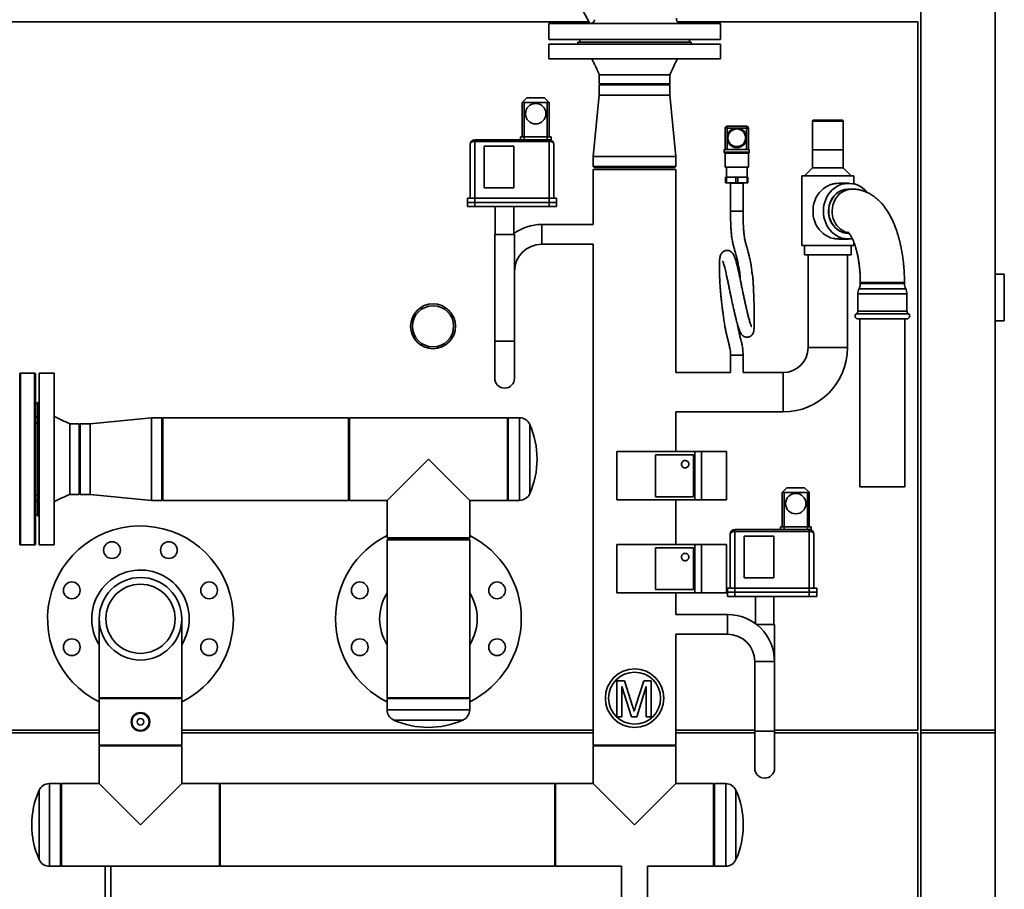
# Paper-space layout 'Blatt1' of a CAD drawing. Units: millimetres. Extents: x 0 to 14850, y 0 to 10500.
# Drawn here: x 12364 to 13424, y 7069 to 8006 of the extents above; entities that cross this region are included whole.
import ezdxf

# ---------------------------------------------------------------- set-up
doc = ezdxf.new("R2010")
doc.units = ezdxf.units.MM
doc.header["$LTSCALE"] = 25

psp = doc.layouts.new('Blatt1')

# ---------------------------------------------------------------- linework, layer by layer
at = {"color": 7, "linetype": 'Continuous', "lineweight": 35}
for p, q in [((13333.93, 7240.71), (13333.93, 8965.71)), ((13413.93, 8965.71), (13413.93, 7240.71)), ((12977.87, 8001.71), (12943.62, 8065.57)), ((11886.93, 8003.71), (12976.8, 8003.71)), ((13072.05, 8003.71), (13330.93, 8003.71)), ((13330.93, 7240.71), (13330.93, 8003.71)), ((12933.43, 8001.71), (12933.43, 7984.71)), ((12933.43, 8001.71), (13118.43, 8001.71)), ((13118.43, 7984.71), (13118.43, 8001.71)), ((12933.43, 7984.71), (13118.43, 7984.71)), ((12966.93, 7984.71), (12966.93, 7981.71)), ((13084.93, 7981.71), (13084.93, 7984.71)), ((12933.43, 7979.71), (12933.43, 7963.71)), ((13118.43, 7979.71), (12933.43, 7979.71)), ((12964.93, 7981.71), (12964.93, 7979.71)), ((13086.93, 7981.71), (12964.93, 7981.71)), ((13086.93, 7979.71), (13086.93, 7981.71)), ((13118.43, 7963.71), (13118.43, 7979.71)), ((13118.43, 7963.71), (12933.43, 7963.71)), ((12987.88, 7946.71), (12987.88, 7936.71)), ((13063.98, 7936.71), (13063.98, 7946.71)), ((12988.88, 7936.71), (12987.88, 7935.71)), ((13063.98, 7936.71), (12987.88, 7936.71)), ((12987.88, 7935.71), (12987.88, 7924.71)), ((13063.98, 7935.71), (12987.88, 7935.71)), ((13063.98, 7935.71), (13062.98, 7936.71)), ((13063.98, 7924.71), (13063.98, 7935.71)), ((12905.52, 7917.29), (12909.93, 7921.71)), ((12909.93, 7921.71), (12928.93, 7921.71)), ((12933.34, 7917.29), (12928.93, 7921.71)), ((12987.88, 7924.71), (12981.48, 7858.71)), ((12987.88, 7924.71), (13025.93, 7924.71)), ((13025.93, 7924.71), (13063.98, 7924.71)), ((13070.38, 7858.71), (13063.98, 7924.71)), ((12904.93, 7916.71), (12905.52, 7917.29)), ((12904.93, 7879.71), (12904.93, 7916.71)), ((12906.93, 7916.71), (12906.93, 7879.71)), ((12931.93, 7916.71), (12906.93, 7916.71)), ((12931.93, 7879.71), (12931.93, 7916.71)), ((12933.34, 7917.29), (12933.93, 7916.71)), ((12933.93, 7916.71), (12933.93, 7879.71)), ((13218.43, 7897.71), (13249.43, 7897.71)), ((13123.43, 7889.21), (13125.43, 7889.21)), ((13123.43, 7866.21), (13123.43, 7889.21)), ((13125.43, 7889.21), (13125.43, 7891.21)), ((13125.43, 7891.21), (13146.43, 7891.21)), ((13125.43, 7889.21), (13125.43, 7878.71)), ((13135.93, 7889.21), (13125.43, 7889.21)), ((13146.43, 7889.21), (13135.93, 7889.21)), ((13146.43, 7891.21), (13146.43, 7889.21)), ((13146.43, 7878.71), (13146.43, 7889.21)), ((13146.43, 7889.21), (13148.43, 7889.21)), ((13148.43, 7889.21), (13148.43, 7866.21)), ((13217.43, 7896.71), (13217.43, 7865.71)), ((13250.43, 7896.71), (13217.43, 7896.71)), ((13250.43, 7865.71), (13250.43, 7896.71)), ((12853.93, 7874.83), (12853.93, 7876.71)), ((12853.93, 7876.71), (12933.93, 7876.71)), ((12902.93, 7879.71), (12902.93, 7876.71)), ((12906.93, 7879.71), (12902.93, 7879.71)), ((12906.93, 7879.71), (12906.93, 7876.71)), ((12931.93, 7879.71), (12906.93, 7879.71)), ((12931.93, 7879.71), (12931.93, 7876.71)), ((12935.93, 7879.71), (12931.93, 7879.71)), ((12933.93, 7874.83), (12933.93, 7876.71)), ((12935.93, 7876.71), (12933.93, 7876.71)), ((12935.93, 7879.71), (12935.93, 7876.71)), ((13125.43, 7878.71), (13125.43, 7866.21)), ((13146.43, 7866.21), (13146.43, 7878.71)), ((12848.93, 7813.71), (12848.93, 7871.71)), ((12853.93, 7874.83), (12853.93, 7813.71)), ((12933.93, 7874.83), (12853.93, 7874.83)), ((12895.93, 7869.71), (12863.93, 7869.71)), ((12863.93, 7869.71), (12863.93, 7824.71)), ((12895.93, 7824.71), (12895.93, 7869.71)), ((12933.93, 7813.71), (12933.93, 7874.83)), ((12938.93, 7871.71), (12938.93, 7813.71)), ((13149.43, 7866.21), (13122.43, 7866.21)), ((13122.43, 7863.21), (13122.43, 7866.21)), ((13149.43, 7863.21), (13149.43, 7866.21)), ((13217.43, 7865.71), (13218.98, 7865.71)), ((13217.43, 7865.61), (13217.43, 7846.21)), ((13217.43, 7865.61), (13218.98, 7865.61)), ((13218.98, 7865.71), (13250.43, 7865.71)), ((13218.98, 7865.61), (13250.43, 7865.61)), ((13221.43, 7865.71), (13221.43, 7865.61)), ((13246.43, 7865.61), (13246.43, 7865.71)), ((13250.43, 7846.21), (13250.43, 7865.61)), ((12981.48, 7858.71), (12981.48, 7847.71)), ((12981.48, 7858.71), (13025.93, 7858.71)), ((13025.93, 7858.71), (13070.38, 7858.71)), ((13070.38, 7847.71), (13070.38, 7858.71)), ((13122.43, 7863.21), (13149.43, 7863.21)), ((13123.43, 7862.21), (13123.43, 7847.21)), ((13135.93, 7862.21), (13123.43, 7862.21)), ((13148.43, 7862.21), (13135.93, 7862.21)), ((13148.43, 7847.21), (13148.43, 7862.21)), ((12981.48, 7847.71), (12982.48, 7846.71)), ((12981.48, 7847.71), (13025.93, 7847.71)), ((12981.48, 7844.71), (12981.48, 7785.36)), ((13025.93, 7844.71), (12981.48, 7844.71)), ((13025.93, 7846.71), (12982.48, 7846.71)), ((13025.93, 7847.71), (13070.38, 7847.71)), ((13069.38, 7846.71), (13025.93, 7846.71)), ((13070.38, 7844.71), (13025.93, 7844.71)), ((13069.38, 7846.71), (13070.38, 7847.71)), ((13070.38, 7625.91), (13070.38, 7844.71)), ((13148.43, 7847.21), (13123.43, 7847.21)), ((13124.93, 7847.21), (13124.93, 7836.21)), ((13146.93, 7836.21), (13146.93, 7847.21)), ((13217.43, 7846.21), (13208.93, 7837.71)), ((13217.43, 7846.21), (13218.98, 7846.21)), ((13218.98, 7846.21), (13250.43, 7846.21)), ((13258.93, 7837.71), (13250.43, 7846.21)), ((13123.93, 7830.21), (13123.93, 7836.21)), ((13124.93, 7836.21), (13123.93, 7836.21)), ((13124.93, 7830.21), (13124.93, 7836.21)), ((13134.93, 7836.21), (13124.93, 7836.21)), ((13134.93, 7830.21), (13134.93, 7836.21)), ((13136.93, 7836.21), (13134.93, 7836.21)), ((13136.93, 7830.21), (13136.93, 7836.21)), ((13146.93, 7836.21), (13136.93, 7836.21)), ((13146.93, 7830.21), (13146.93, 7836.21)), ((13147.93, 7836.21), (13146.93, 7836.21)), ((13147.93, 7830.21), (13147.93, 7836.21)), ((13205.93, 7837.71), (13205.93, 7762.71)), ((13205.93, 7837.71), (13208.55, 7837.71)), ((13208.55, 7837.71), (13261.93, 7837.71)), ((13261.93, 7829.06), (13261.93, 7837.71)), ((12863.93, 7824.71), (12895.93, 7824.71)), ((13124.93, 7830.21), (13123.93, 7830.21)), ((13134.93, 7830.21), (13124.93, 7830.21)), ((13129.18, 7829.71), (13129.18, 7799.71)), ((13129.18, 7829.71), (13142.68, 7829.71)), ((13130.93, 7830.21), (13130.93, 7829.71)), ((13136.93, 7830.21), (13134.93, 7830.21)), ((13146.93, 7830.21), (13136.93, 7830.21)), ((13140.93, 7829.71), (13140.93, 7830.21)), ((13142.68, 7799.71), (13142.68, 7829.71)), ((13147.93, 7830.21), (13146.93, 7830.21)), ((13256.33, 7829.71), (13245.76, 7829.71)), ((13260.13, 7823.46), (13256.39, 7823.46)), ((12845.93, 7813.71), (12845.93, 7809.21)), ((12845.93, 7813.71), (12853.93, 7813.71)), ((12853.93, 7813.71), (12853.93, 7809.21)), ((12853.93, 7813.71), (12933.93, 7813.71)), ((12933.93, 7813.71), (12933.93, 7809.21)), ((12933.93, 7813.71), (12941.93, 7813.71)), ((12941.93, 7813.71), (12941.93, 7809.21)), ((12845.93, 7809.21), (12845.93, 7804.71)), ((12853.93, 7809.21), (12845.93, 7809.21)), ((12853.93, 7804.71), (12845.93, 7804.71)), ((12853.93, 7809.21), (12853.93, 7804.71)), ((12933.93, 7809.21), (12853.93, 7809.21)), ((12933.93, 7804.71), (12853.93, 7804.71)), ((12875.93, 7804.71), (12875.93, 7774.71)), ((12895.93, 7774.71), (12895.93, 7804.71)), ((12933.93, 7809.21), (12933.93, 7804.71)), ((12941.93, 7809.21), (12933.93, 7809.21)), ((12941.93, 7804.71), (12933.93, 7804.71)), ((12941.93, 7809.21), (12941.93, 7804.71)), ((13129.18, 7799.71), (13142.68, 7799.71)), ((12981.48, 7785.36), (12925.93, 7785.36)), ((12925.93, 7785.36), (12925.93, 7764.06)), ((12925.93, 7774.71), (12925.93, 7785.36)), ((12875.28, 7774.71), (12875.28, 7659.71)), ((12875.28, 7774.71), (12896.58, 7774.71)), ((12896.58, 7659.71), (12896.58, 7774.71)), ((12925.93, 7764.06), (12925.93, 7774.71)), ((13256.39, 7775.96), (13256.78, 7775.96)), ((12925.93, 7764.06), (12981.48, 7764.06)), ((12981.48, 7764.06), (12981.48, 7224.71)), ((13205.93, 7762.71), (13208.55, 7762.71)), ((13208.55, 7762.71), (13261.93, 7762.71)), ((13208.93, 7762.71), (13208.93, 7752.71)), ((13245.73, 7769.71), (13256.33, 7769.71)), ((13258.93, 7752.71), (13258.93, 7762.71)), ((13261.93, 7762.71), (13261.93, 7766.27)), ((13208.93, 7752.71), (13211.27, 7752.71)), ((13211.27, 7752.71), (13258.93, 7752.71)), ((13212.73, 7752.71), (13212.73, 7652.71)), ((13255.13, 7652.71), (13255.13, 7752.71)), ((13423.93, 7731.71), (13413.93, 7731.71)), ((13423.93, 7681.71), (13423.93, 7731.71)), ((13268.92, 7722.71), (13268.92, 7721.71)), ((13271.15, 7722.71), (13268.92, 7722.71)), ((13302.71, 7721.71), (13268.92, 7721.71)), ((13316.42, 7722.71), (13271.15, 7722.71)), ((13316.42, 7721.71), (13302.71, 7721.71)), ((13316.42, 7721.71), (13316.42, 7722.71)), ((13266.25, 7710.7), (13266.25, 7691.9)), ((13303.84, 7710.7), (13266.25, 7710.7)), ((13303.28, 7716.2), (13267.59, 7716.2)), ((13317.76, 7716.2), (13303.28, 7716.2)), ((13319.1, 7710.7), (13303.84, 7710.7)), ((13319.1, 7691.9), (13319.1, 7710.7)), ((13304.47, 7689.31), (13264.75, 7689.31)), ((13303.84, 7691.9), (13266.25, 7691.9)), ((13319.1, 7691.9), (13303.84, 7691.9)), ((13320.6, 7689.31), (13304.47, 7689.31)), ((13303.84, 7683.71), (13266.25, 7683.71)), ((13268.52, 7683.71), (13268.52, 7502.71)), ((13319.1, 7683.71), (13303.84, 7683.71)), ((13316.82, 7502.71), (13316.82, 7683.71)), ((13423.93, 7681.71), (13413.93, 7681.71)), ((12875.28, 7659.71), (12875.28, 7619.71)), ((12885.93, 7659.71), (12875.28, 7659.71)), ((12875.28, 7659.71), (12896.58, 7659.71)), ((12896.58, 7659.71), (12885.93, 7659.71)), ((12896.58, 7619.71), (12896.58, 7659.71)), ((13129.18, 7644.71), (13129.18, 7625.91)), ((13129.18, 7644.71), (13142.68, 7644.71)), ((13142.68, 7625.91), (13142.68, 7644.71)), ((13214.72, 7652.71), (13212.73, 7652.71)), ((13212.73, 7652.71), (13255.13, 7652.71)), ((13255.13, 7652.71), (13214.72, 7652.71)), ((12363.93, 7532.71), (12363.93, 7624.21)), ((12379.93, 7625.21), (12364.93, 7625.21)), ((12364.93, 7625.21), (12364.93, 7532.71)), ((12379.93, 7532.71), (12379.93, 7625.21)), ((12380.93, 7624.21), (12380.93, 7532.71)), ((12400.93, 7625.21), (12384.93, 7625.21)), ((12384.93, 7625.21), (12384.93, 7440.21)), ((12400.93, 7625.21), (12400.93, 7440.21)), ((13129.18, 7625.91), (13070.38, 7625.91)), ((13185.93, 7625.91), (13142.68, 7625.91)), ((13185.93, 7625.91), (13185.93, 7583.51)), ((12382.93, 7591.71), (12380.93, 7593.71)), ((12384.93, 7593.71), (12382.93, 7593.71)), ((12382.93, 7593.71), (12382.93, 7471.71)), ((13070.38, 7540.71), (13070.38, 7583.51)), ((13070.38, 7583.51), (13185.93, 7583.51)), ((12427.93, 7570.76), (12417.93, 7570.76)), ((12428.93, 7570.76), (12427.93, 7569.76)), ((12427.93, 7570.76), (12427.93, 7494.66)), ((12439.93, 7570.76), (12428.93, 7570.76)), ((12428.93, 7570.76), (12428.93, 7494.66)), ((12505.93, 7577.16), (12439.93, 7570.76)), ((12439.93, 7494.66), (12439.93, 7570.76)), ((12516.93, 7577.16), (12505.93, 7577.16)), ((12505.93, 7488.26), (12505.93, 7577.16)), ((12517.93, 7576.16), (12516.93, 7577.16)), ((12516.93, 7488.26), (12516.93, 7577.16)), ((12717.93, 7577.16), (12517.93, 7577.16)), ((12517.93, 7532.71), (12517.93, 7577.16)), ((12718.93, 7577.16), (12717.93, 7576.16)), ((12717.93, 7532.71), (12717.93, 7577.16)), ((12888.93, 7577.16), (12718.93, 7577.16)), ((12718.93, 7577.16), (12718.93, 7488.26)), ((12889.93, 7576.16), (12888.93, 7577.16)), ((12888.93, 7488.26), (12888.93, 7577.16)), ((12902, 7577.16), (12889.93, 7577.16)), ((12889.93, 7532.71), (12889.93, 7577.16)), ((12902, 7532.71), (12902, 7577.16)), ((12913.06, 7532.71), (12913.06, 7569.95)), ((13006.93, 7488.71), (13006.93, 7540.71)), ((13006.93, 7540.71), (13090.93, 7540.71)), ((13089.43, 7537.21), (13048.43, 7537.21)), ((13048.43, 7537.21), (13048.43, 7492.21)), ((13089.43, 7492.21), (13089.43, 7537.21)), ((13090.93, 7488.71), (13090.93, 7540.71)), ((13097.93, 7540.71), (13090.93, 7540.71)), ((13097.93, 7488.71), (13097.93, 7540.71)), ((13124.93, 7540.71), (13097.93, 7540.71)), ((13124.93, 7488.71), (13124.93, 7540.71)), ((12363.93, 7441.21), (12363.93, 7532.71)), ((12364.93, 7532.71), (12364.93, 7440.21)), ((12379.93, 7440.21), (12379.93, 7532.71)), ((12380.93, 7532.71), (12380.93, 7441.21)), ((12517.93, 7488.26), (12517.93, 7532.71)), ((12717.93, 7488.26), (12717.93, 7532.71)), ((12803.93, 7532.71), (12759.48, 7488.26)), ((12848.38, 7488.26), (12803.93, 7532.71)), ((12889.93, 7488.26), (12889.93, 7532.71)), ((12902, 7488.26), (12902, 7532.71)), ((12913.06, 7495.46), (12913.06, 7532.71)), ((12417.93, 7494.66), (12427.93, 7494.66)), ((12427.93, 7495.66), (12428.93, 7494.66)), ((12428.93, 7494.66), (12439.93, 7494.66)), ((12439.93, 7494.66), (12505.93, 7488.26)), ((13184.93, 7496.71), (13185.52, 7497.29)), ((13184.93, 7459.71), (13184.93, 7496.71)), ((13185.52, 7497.29), (13189.93, 7501.71)), ((13186.93, 7496.71), (13186.93, 7459.71)), ((13211.93, 7496.71), (13186.93, 7496.71)), ((13189.93, 7501.71), (13208.93, 7501.71)), ((13213.34, 7497.29), (13208.93, 7501.71)), ((13211.93, 7459.71), (13211.93, 7496.71)), ((13213.34, 7497.29), (13213.93, 7496.71)), ((13213.93, 7496.71), (13213.93, 7459.71)), ((13316.82, 7502.71), (13268.52, 7502.71)), ((12505.93, 7488.26), (12516.93, 7488.26)), ((12516.93, 7488.26), (12517.93, 7489.26)), ((12517.93, 7488.26), (12717.93, 7488.26)), ((12717.93, 7489.26), (12718.93, 7488.26)), ((12718.93, 7488.26), (12759.48, 7488.26)), ((12759.48, 7488.26), (12759.48, 7447.71)), ((12848.38, 7447.71), (12848.38, 7488.26)), ((12848.38, 7488.26), (12888.93, 7488.26)), ((12888.93, 7488.26), (12889.93, 7489.26)), ((12889.93, 7488.26), (12902, 7488.26)), ((13006.93, 7488.71), (13090.93, 7488.71)), ((13048.43, 7492.21), (13089.43, 7492.21)), ((13070.38, 7440.71), (13070.38, 7488.71)), ((13097.93, 7488.71), (13090.93, 7488.71)), ((13124.93, 7488.71), (13097.93, 7488.71)), ((12380.93, 7471.71), (12382.93, 7473.71)), ((12382.93, 7471.71), (12384.93, 7471.71)), ((13133.93, 7454.83), (13133.93, 7456.71)), ((13133.93, 7456.71), (13213.93, 7456.71)), ((13133.93, 7454.83), (13133.93, 7393.71)), ((13213.93, 7454.83), (13133.93, 7454.83)), ((13182.93, 7459.71), (13182.93, 7456.71)), ((13186.93, 7459.71), (13182.93, 7459.71)), ((13186.93, 7459.71), (13186.93, 7456.71)), ((13211.93, 7459.71), (13186.93, 7459.71)), ((13211.93, 7459.71), (13211.93, 7456.71)), ((13215.93, 7459.71), (13211.93, 7459.71)), ((13213.93, 7454.83), (13213.93, 7456.71)), ((13215.93, 7456.71), (13213.93, 7456.71)), ((13213.93, 7393.71), (13213.93, 7454.83)), ((13215.93, 7459.71), (13215.93, 7456.71)), ((12759.48, 7447.71), (12760.48, 7446.71)), ((12759.48, 7447.71), (12803.93, 7447.71)), ((12760.48, 7446.71), (12759.48, 7445.71)), ((12759.48, 7445.71), (12759.48, 7360.71)), ((12848.38, 7445.71), (12759.48, 7445.71)), ((12803.93, 7446.71), (12760.48, 7446.71)), ((12760.48, 7446.71), (12847.38, 7446.71)), ((12803.93, 7447.71), (12848.38, 7447.71)), ((12847.38, 7446.71), (12803.93, 7446.71)), ((12847.38, 7446.71), (12848.38, 7447.71)), ((12848.38, 7445.71), (12847.38, 7446.71)), ((12848.38, 7360.71), (12848.38, 7445.71)), ((13128.93, 7393.71), (13128.93, 7451.71)), ((13175.93, 7449.71), (13143.93, 7449.71)), ((13143.93, 7449.71), (13143.93, 7404.71)), ((13175.93, 7404.71), (13175.93, 7449.71)), ((13218.93, 7451.71), (13218.93, 7393.71)), ((12364.93, 7440.21), (12379.93, 7440.21)), ((12384.93, 7440.21), (12400.93, 7440.21)), ((13006.93, 7388.71), (13006.93, 7440.71)), ((13006.93, 7440.71), (13090.93, 7440.71)), ((13089.43, 7437.21), (13048.43, 7437.21)), ((13048.43, 7437.21), (13048.43, 7392.21)), ((13089.43, 7392.21), (13089.43, 7437.21)), ((13090.93, 7388.71), (13090.93, 7440.71)), ((13097.93, 7440.71), (13090.93, 7440.71)), ((13097.93, 7388.71), (13097.93, 7440.71)), ((13124.93, 7440.71), (13097.93, 7440.71)), ((13124.93, 7388.71), (13124.93, 7440.71)), ((13143.93, 7404.71), (13175.93, 7404.71)), ((13006.93, 7388.71), (13090.93, 7388.71)), ((13048.43, 7392.21), (13089.43, 7392.21)), ((13070.38, 7365.36), (13070.38, 7388.71)), ((13097.93, 7388.71), (13090.93, 7388.71)), ((13124.93, 7388.71), (13097.93, 7388.71)), ((13125.93, 7393.71), (13125.93, 7389.21)), ((13125.93, 7393.71), (13133.93, 7393.71)), ((13125.93, 7389.21), (13125.93, 7384.71)), ((13133.93, 7389.21), (13125.93, 7389.21)), ((13133.93, 7393.71), (13133.93, 7389.21)), ((13133.93, 7393.71), (13213.93, 7393.71)), ((13133.93, 7389.21), (13133.93, 7384.71)), ((13213.93, 7389.21), (13133.93, 7389.21)), ((13213.93, 7393.71), (13213.93, 7389.21)), ((13213.93, 7393.71), (13221.93, 7393.71)), ((13213.93, 7389.21), (13213.93, 7384.71)), ((13221.93, 7389.21), (13213.93, 7389.21)), ((13221.93, 7393.71), (13221.93, 7389.21)), ((13221.93, 7389.21), (13221.93, 7384.71)), ((13133.93, 7384.71), (13125.93, 7384.71)), ((13213.93, 7384.71), (13133.93, 7384.71)), ((13155.93, 7384.71), (13155.93, 7355.52)), ((13175.93, 7354.71), (13175.93, 7384.71)), ((13221.93, 7384.71), (13213.93, 7384.71)), ((12449.48, 7360.71), (12449.48, 7275.71)), ((12538.38, 7275.71), (12538.38, 7360.71)), ((12759.48, 7360.71), (12759.48, 7275.71)), ((12848.38, 7275.71), (12848.38, 7360.71)), ((13125.93, 7365.36), (13070.38, 7365.36)), ((13125.93, 7354.71), (13125.93, 7365.36)), ((13125.93, 7365.36), (13125.93, 7344.06)), ((13125.93, 7344.06), (13125.93, 7354.71)), ((13157, 7354.71), (13165.93, 7354.71)), ((13165.93, 7354.71), (13176.58, 7354.71)), ((13176.58, 7314.71), (13176.58, 7354.71)), ((13070.38, 7224.71), (13070.38, 7344.06)), ((13070.38, 7344.06), (13125.93, 7344.06)), ((13155.28, 7314.71), (13155.28, 7239.71)), ((13155.28, 7314.71), (13176.58, 7314.71)), ((13176.58, 7239.71), (13176.58, 7314.71)), ((13006.89, 7255.21), (13006.89, 7293.73)), ((13006.89, 7293.73), (13015.06, 7293.73)), ((13015.06, 7293.73), (13023.67, 7266.7)), ((13027.3, 7267.16), (13035.83, 7293.73)), ((13035.83, 7293.73), (13043.93, 7293.73)), ((13043.93, 7293.73), (13043.93, 7255.21)), ((13022.54, 7255.21), (13012.32, 7287.81)), ((13012.32, 7287.81), (13012.32, 7255.21)), ((13038.5, 7287.81), (13028.22, 7255.21)), ((13038.5, 7255.21), (13038.5, 7287.81)), ((12449.48, 7275.71), (12450.48, 7274.71)), ((12449.48, 7275.71), (12538.38, 7275.71)), ((12449.48, 7274.71), (12449.48, 7224.71)), ((12449.48, 7274.71), (12493.93, 7274.71)), ((12493.93, 7274.71), (12538.38, 7274.71)), ((12537.38, 7274.71), (12538.38, 7275.71)), ((12538.38, 7224.71), (12538.38, 7274.71)), ((12759.48, 7275.71), (12760.48, 7274.71)), ((12759.48, 7275.71), (12848.38, 7275.71)), ((12759.48, 7274.71), (12759.48, 7262.64)), ((12759.48, 7274.71), (12848.38, 7274.71)), ((12847.38, 7274.71), (12848.38, 7275.71)), ((12848.38, 7262.64), (12848.38, 7274.71)), ((12759.48, 7262.64), (12848.38, 7262.64)), ((12766.69, 7251.57), (12841.17, 7251.57)), ((13012.32, 7255.21), (13006.89, 7255.21)), ((13028.22, 7255.21), (13022.54, 7255.21)), ((13043.93, 7255.21), (13038.5, 7255.21)), ((12449.48, 7240.71), (11586.93, 7240.71)), ((12981.48, 7240.71), (12538.38, 7240.71)), ((13155.28, 7240.71), (13070.38, 7240.71)), ((13330.93, 7240.71), (13176.58, 7240.71)), ((13333.93, 7240.71), (13413.93, 7240.71)), ((13333.93, 7240.71), (13333.93, 7237.71)), ((13413.93, 7240.71), (13413.93, 7237.71)), ((11586.93, 7237.71), (12449.48, 7237.71)), ((12538.38, 7237.71), (12981.48, 7237.71)), ((13070.38, 7237.71), (13155.28, 7237.71)), ((13155.28, 7239.71), (13155.28, 7199.71)), ((13155.28, 7239.71), (13176.58, 7239.71)), ((13176.58, 7199.71), (13176.58, 7239.71)), ((13176.58, 7237.71), (13330.93, 7237.71)), ((13330.93, 6390.71), (13330.93, 7237.71)), ((13333.93, 7237.71), (13413.93, 7237.71)), ((13333.93, 7237.71), (13333.93, 6390.71)), ((13413.93, 7237.71), (13413.93, 6390.71)), ((12450.48, 7224.71), (12449.48, 7223.71)), ((12449.48, 7224.71), (12493.93, 7224.71)), ((12449.48, 7223.71), (12449.48, 7183.16)), ((12493.93, 7223.71), (12449.48, 7223.71)), ((12493.93, 7224.71), (12538.38, 7224.71)), ((12538.38, 7223.71), (12493.93, 7223.71)), ((12538.38, 7223.71), (12537.38, 7224.71)), ((12538.38, 7183.16), (12538.38, 7223.71)), ((12982.48, 7224.71), (12981.48, 7223.71)), ((13025.93, 7224.71), (12981.48, 7224.71)), ((12981.48, 7223.71), (12981.48, 7183.16)), ((13025.93, 7223.71), (12981.48, 7223.71)), ((13070.38, 7224.71), (13025.93, 7224.71)), ((13070.38, 7223.71), (13025.93, 7223.71)), ((13070.38, 7223.71), (13069.38, 7224.71)), ((13070.38, 7183.16), (13070.38, 7223.71)), ((12407.93, 7183.16), (12395.86, 7183.16)), ((12395.86, 7183.16), (12395.86, 7094.26)), ((12408.93, 7183.16), (12407.93, 7182.16)), ((12407.93, 7183.16), (12407.93, 7094.26)), ((12449.48, 7183.16), (12408.93, 7183.16)), ((12408.93, 7183.16), (12408.93, 7094.26)), ((12449.48, 7183.16), (12493.93, 7138.71)), ((12493.93, 7138.71), (12538.38, 7183.16)), ((12578.93, 7183.16), (12538.38, 7183.16)), ((12579.93, 7182.16), (12578.93, 7183.16)), ((12578.93, 7094.26), (12578.93, 7183.16)), ((12939.93, 7183.16), (12579.93, 7183.16)), ((12579.93, 7138.71), (12579.93, 7183.16)), ((12940.93, 7183.16), (12939.93, 7182.16)), ((12939.93, 7138.71), (12939.93, 7183.16)), ((12981.48, 7183.16), (12940.93, 7183.16)), ((12940.93, 7183.16), (12940.93, 7094.26)), ((12981.48, 7183.16), (13025.93, 7138.71)), ((13025.93, 7138.71), (13070.38, 7183.16)), ((13110.93, 7183.16), (13070.38, 7183.16)), ((13111.93, 7182.16), (13110.93, 7183.16)), ((13110.93, 7094.26), (13110.93, 7183.16)), ((13124, 7183.16), (13111.93, 7183.16)), ((13111.93, 7138.71), (13111.93, 7183.16)), ((13124, 7138.71), (13124, 7183.16)), ((12384.8, 7175.95), (12384.8, 7101.46)), ((13135.06, 7138.71), (13135.06, 7175.95)), ((12579.93, 7094.26), (12579.93, 7138.71)), ((12939.93, 7094.26), (12939.93, 7138.71)), ((13111.93, 7094.26), (13111.93, 7138.71)), ((13124, 7094.26), (13124, 7138.71)), ((13135.06, 7101.46), (13135.06, 7138.71)), ((12395.86, 7094.26), (12407.93, 7094.26)), ((12407.93, 7095.26), (12408.93, 7094.26)), ((12408.93, 7094.26), (12578.93, 7094.26)), ((12455.93, 7094.26), (12455.93, 6390.71)), ((12461.93, 6390.71), (12461.93, 7094.26)), ((12578.93, 7094.26), (12579.93, 7095.26)), ((12579.93, 7094.26), (12939.93, 7094.26)), ((12939.93, 7095.26), (12940.93, 7094.26)), ((12940.93, 7094.26), (13011.93, 7094.26)), ((13011.93, 7094.26), (13011.93, 7034.71)), ((13039.93, 7034.71), (13039.93, 7094.26)), ((13039.93, 7094.26), (13110.93, 7094.26)), ((13110.93, 7094.26), (13111.93, 7095.26)), ((13111.93, 7094.26), (13124, 7094.26))]:
    psp.add_line(p, q, dxfattribs=at)
at = {"color": 7, "linetype": 'Continuous', "lineweight": 35, "flags": 128}
for points in [[(12853.93, 7874.83), (12852.95, 7874.77), (12852.02, 7874.6), (12851.15, 7874.31), (12850.39, 7873.92), (12849.77, 7873.44), (12849.31, 7872.9), (12849.03, 7872.32), (12848.93, 7871.71)], [(12933.93, 7874.83), (12934.9, 7874.77), (12935.84, 7874.6), (12936.71, 7874.31), (12937.46, 7873.92), (12938.09, 7873.44), (12938.55, 7872.9), (12938.83, 7872.32), (12938.93, 7871.71)], [(13236.93, 7828.31), (13234.14, 7827.15), (13231.48, 7825.65), (13228.98, 7823.84), (13226.67, 7821.74), (13224.59, 7819.37), (13222.76, 7816.77), (13221.2, 7813.95), (13219.93, 7810.97), (13218.96, 7807.85), (13218.31, 7804.63), (13217.98, 7801.36), (13217.98, 7798.06), (13218.31, 7794.78), (13218.96, 7791.56), (13219.93, 7788.44), (13221.2, 7785.46), (13222.76, 7782.65), (13224.59, 7780.04), (13226.67, 7777.68), (13228.98, 7775.57), (13231.48, 7773.76), (13234.14, 7772.27), (13236.93, 7771.1)], [(13276.42, 7819.92), (13276.07, 7820.34), (13273.93, 7822.57), (13271.59, 7824.54), (13269.06, 7826.21), (13266.39, 7827.58), (13263.6, 7828.61), (13260.73, 7829.31), (13257.8, 7829.66), (13254.86, 7829.66), (13251.93, 7829.31), (13249.05, 7828.61), (13246.26, 7827.58), (13243.59, 7826.21), (13241.07, 7824.54), (13238.73, 7822.57), (13236.59, 7820.34), (13234.68, 7817.86), (13233.03, 7815.17), (13231.65, 7812.3), (13230.56, 7809.29), (13229.77, 7806.16), (13229.3, 7802.95), (13229.14, 7799.71), (13229.3, 7796.46), (13229.77, 7793.26), (13230.56, 7790.13), (13231.65, 7787.11), (13233.03, 7784.24), (13234.68, 7781.55), (13236.59, 7779.08), (13238.73, 7776.84), (13241.07, 7774.88), (13243.59, 7773.2), (13246.26, 7771.84), (13249.05, 7770.8), (13251.93, 7770.1), (13254.86, 7769.75), (13257.8, 7769.75), (13260.25, 7770.02)], [(13256.85, 7775.81), (13256.33, 7775.81), (13253.67, 7775.99), (13251.04, 7776.53), (13248.5, 7777.42), (13246.08, 7778.65), (13243.81, 7780.2), (13241.73, 7782.04), (13239.88, 7784.16), (13238.27, 7786.51), (13236.94, 7789.05), (13235.9, 7791.76), (13235.17, 7794.59), (13234.76, 7797.5), (13234.68, 7800.44), (13234.92, 7803.37), (13235.49, 7806.25), (13236.38, 7809.02), (13237.57, 7811.66), (13239.04, 7814.11), (13240.78, 7816.35), (13242.75, 7818.33), (13244.92, 7820.03), (13247.27, 7821.42), (13249.76, 7822.48), (13252.35, 7823.2), (13254.99, 7823.56), (13257.66, 7823.56), (13258.76, 7823.46)], [(13256.39, 7775.96), (13253.75, 7776.14), (13251.14, 7776.67), (13248.62, 7777.56), (13246.21, 7778.78), (13243.96, 7780.32), (13241.89, 7782.16), (13240.05, 7784.26), (13238.45, 7786.59), (13237.12, 7789.12), (13236.09, 7791.81), (13235.37, 7794.63), (13234.96, 7797.52), (13234.88, 7800.44), (13235.12, 7803.35), (13235.69, 7806.21), (13236.57, 7808.96), (13237.75, 7811.58), (13239.21, 7814.02), (13240.94, 7816.24), (13242.9, 7818.21), (13245.06, 7819.9), (13247.4, 7821.28), (13249.87, 7822.34), (13252.44, 7823.05), (13255.07, 7823.41), (13256.39, 7823.46)], [(13256.33, 7776.33), (13254.88, 7776.67), (13252.36, 7777.56), (13249.95, 7778.78), (13247.7, 7780.32), (13245.63, 7782.16), (13243.79, 7784.26), (13242.19, 7786.59), (13240.86, 7789.12), (13239.83, 7791.81), (13239.11, 7794.63), (13238.7, 7797.52), (13238.62, 7800.44), (13238.86, 7803.35), (13239.43, 7806.21), (13240.31, 7808.96), (13241.49, 7811.58), (13242.95, 7814.02), (13244.68, 7816.24), (13246.64, 7818.21), (13248.8, 7819.9), (13251.14, 7821.28), (13253.61, 7822.34), (13256.18, 7823.05), (13258.81, 7823.41), (13260.13, 7823.46)], [(13133.93, 7454.83), (13132.95, 7454.77), (13132.02, 7454.6), (13131.15, 7454.31), (13130.39, 7453.92), (13129.77, 7453.44), (13129.31, 7452.9), (13129.03, 7452.32), (13128.93, 7451.71)], [(13213.93, 7454.83), (13214.9, 7454.77), (13215.84, 7454.6), (13216.71, 7454.31), (13217.46, 7453.92), (13218.09, 7453.44), (13218.55, 7452.9), (13218.83, 7452.32), (13218.93, 7451.71)]]:
    psp.add_lwpolyline(points, dxfattribs=at)
at = {"color": 7, "linetype": 'Continuous', "lineweight": 35}
for centre, radius in [((12919.43, 7904.71), 11), ((13135.93, 7878.71), 10.5), ((13135.93, 7878.71), 9.5), ((12808.93, 7675.71), 24.15), ((12808.93, 7675.71), 22.15), ((13199.43, 7484.71), 11), ((12463.31, 7434.62), 9), ((12524.54, 7434.62), 9), ((12420.02, 7391.32), 9), ((12493.93, 7360.71), 44.45), ((12567.84, 7391.32), 9), ((12730.02, 7391.32), 9), ((12877.84, 7391.32), 9), ((12493.93, 7360.71), 37.24), ((12420.02, 7330.09), 9), ((12567.84, 7330.09), 9), ((12730.02, 7330.09), 9), ((12877.84, 7330.09), 9), ((13025.93, 7275.21), 31.5), ((13025.93, 7275.21), 28), ((12493.93, 7249.71), 10), ((12493.93, 7249.71), 9.25), ((12493.93, 7249.71), 3.5)]:
    psp.add_circle(centre, radius, dxfattribs=at)
for centre, radius, start, end in [((12906.93, 7918.71), 2, 225, 270), ((12931.93, 7918.71), 2, 270, 315), ((13218.43, 7896.71), 1, 90, 180), ((13249.43, 7896.71), 1, 0, 90), ((13125.43, 7889.21), 2, 90, 180), ((13146.43, 7889.21), 2, 0, 90), ((12853.93, 7871.71), 5, 90, 180), ((12933.93, 7871.71), 5, 0, 90), ((13123.43, 7863.21), 1, 180, 270), ((13148.43, 7863.21), 1, 270, 0), ((12925.93, 7734.71), 50.65, 90, 126.3204), ((12925.93, 7734.71), 29.35, 90, 180), ((13256.92, 7721.71), 12, 332.70357, 0), ((13328.42, 7721.71), 12, 180, 207.29643), ((13278.25, 7710.7), 12, 152.70357, 180), ((13307.1, 7710.7), 12, 0, 27.29643), ((13266.25, 7686.71), 3, 120, 270), ((13263.25, 7691.9), 3, 300, 0), ((13322.1, 7691.9), 3, 180, 240), ((13319.1, 7686.71), 3, 270, 60), ((13185.93, 7652.71), 26.8, 270, 0), ((13185.93, 7652.71), 69.2, 270, 0), ((12364.93, 7624.21), 1, 90, 180), ((12379.93, 7624.21), 1, 360, 90), ((12885.93, 7619.71), 10.65, 180, 0), ((12902, 7565.06), 12.1, 23.85197, 90), ((12828.83, 7532.71), 92.1, 0, 23.85197), ((12828.83, 7532.71), 92.1, 336.14803, 0), ((12902, 7500.36), 12.1, 270, 336.14803), ((13186.93, 7498.71), 2, 225, 270), ((13211.93, 7498.71), 2, 270, 315), ((12493.93, 7360.71), 100, 0, 243.60865), ((13133.93, 7451.71), 5, 90, 180), ((13213.93, 7451.71), 5, 0, 90), ((12364.93, 7441.21), 1, 180, 270), ((12379.93, 7441.21), 1, 270, 0), ((12803.93, 7360.71), 100, 116.39135, 243.60865), ((12803.93, 7360.71), 100, 0, 63.60865), ((12493.93, 7360.71), 52.5, 0, 212.14905), ((12803.93, 7360.71), 52.5, 147.85095, 212.14905), ((12803.93, 7360.71), 52.5, 0, 32.14905), ((12493.93, 7360.71), 52.5, 327.85095, 0), ((12493.93, 7360.71), 100, 296.39135, 0), ((12803.93, 7360.71), 52.5, 327.85095, 0), ((12803.93, 7360.71), 100, 296.39135, 0), ((13125.93, 7314.71), 50.65, 0, 90), ((13125.93, 7314.71), 29.35, 0, 90), ((12771.58, 7262.64), 12.1, 180, 246.14803), ((12836.28, 7262.64), 12.1, 293.85197, 0), ((12803.93, 7335.81), 92.1, 246.14803, 293.85197), ((13165.93, 7199.71), 10.65, 180, 0), ((12395.86, 7171.06), 12.1, 90, 156.14803), ((13124, 7171.06), 12.1, 23.85197, 90), ((12469.03, 7138.71), 92.1, 156.14803, 203.85197), ((13050.83, 7138.71), 92.1, 0, 23.85197), ((13050.83, 7138.71), 92.1, 336.14803, 0), ((12395.86, 7106.36), 12.1, 203.85197, 270), ((13124, 7106.36), 12.1, 270, 336.14803)]:
    psp.add_arc(centre, radius, start, end, dxfattribs=at)
for points, knots in [([(12982.9, 8005.94), (12982.76, 8005.4), (12982.48, 8004.3), (12981.4, 8002.96), (12979.98, 8002.03), (12978.75, 8001.73), (12978.06, 8001.71), (12977.94, 8001.71)], [0, 0, 0, 0, 0.2369592, 0.4739289, 0.7107432, 0.9488767, 1, 1, 1, 1]), ([(13076.1, 8001.71), (13075.73, 8001.73), (13075, 8001.76), (13073.95, 8002.11), (13073, 8002.67), (13072.2, 8003.42), (13071.57, 8004.33), (13071.17, 8005.35), (13070.98, 8006.44), (13071.05, 8007.17), (13071.09, 8007.53)], [0, 0, 0, 0, 0.1250211, 0.2500496, 0.3749831, 0.5000011, 0.6250216, 0.7499542, 0.8749815, 1, 1, 1, 1]), ([(12979.93, 7963.71), (12980.45, 7962.69), (12981.62, 7960.4), (12983.51, 7956.55), (12985.68, 7951.92), (12987.11, 7948.53), (12987.88, 7946.71)], [0, 0, 0, 0, 0.1824252, 0.410844, 0.6839692, 1, 1, 1, 1]), ([(13063.98, 7946.71), (13065.28, 7949.73), (13067.75, 7955.48), (13070.58, 7961.06), (13071.93, 7963.71)], [0, 0, 0, 0, 0.5264297, 1, 1, 1, 1]), ([(13063.98, 7946.71), (13063.92, 7946.71), (13063.79, 7946.71), (13062.78, 7946.71), (13061.19, 7946.71), (13058.98, 7946.71), (13056.2, 7946.71), (13052.91, 7946.71), (13049.16, 7946.71), (13045.01, 7946.71), (13040.53, 7946.71), (13035.81, 7946.71), (13030.91, 7946.71), (13025.93, 7946.71), (13020.95, 7946.71), (13016.05, 7946.71), (13011.33, 7946.71), (13006.85, 7946.71), (13002.7, 7946.71), (12998.95, 7946.71), (12995.66, 7946.71), (12992.88, 7946.71), (12990.67, 7946.71), (12989.08, 7946.71), (12988.08, 7946.71), (12987.96, 7946.71), (12987.9, 7946.71)], [0, 0, 0, 0, 0.04177764, 0.08355527, 0.12533291, 0.16711054, 0.20888818, 0.25066581, 0.29244345, 0.33422108, 0.37599872, 0.41777636, 0.45955399, 0.50133163, 0.54310926, 0.5848869, 0.62666453, 0.66844217, 0.7102198, 0.75199744, 0.79377508, 0.83555271, 0.87733035, 0.91910798, 0.96088562, 1, 1, 1, 1]), ([(13245.76, 7829.7), (13245.72, 7829.7), (13244.66, 7829.78), (13242.32, 7829.51), (13239.39, 7829.01), (13237.58, 7828.5), (13236.93, 7828.31)], [0, 0, 0, 0, 0.0143356, 0.3921758, 0.7813377, 1, 1, 1, 1]), ([(13316.42, 7722.71), (13316.42, 7723.68), (13316.41, 7726.5), (13316.27, 7731.14), (13315.98, 7736.62), (13315.53, 7742.07), (13314.93, 7747.46), (13314.19, 7752.79), (13313.3, 7758.05), (13312.25, 7763.22), (13311.05, 7768.29), (13309.7, 7773.26), (13308.18, 7778.12), (13306.49, 7782.84), (13304.62, 7787.43), (13302.56, 7791.87), (13300.3, 7796.14), (13297.84, 7800.21), (13295.17, 7804.05), (13292.42, 7807.47), (13289.62, 7810.46), (13286.84, 7813.05), (13283.98, 7815.34), (13281.04, 7817.34), (13277.93, 7819.12), (13274.64, 7820.64), (13271.18, 7821.86), (13267.69, 7822.75), (13264.27, 7823.28), (13261.74, 7823.45), (13260.39, 7823.46), (13260.13, 7823.46)], [0, 0, 0, 0, 0.019768, 0.0569026, 0.0940686, 0.1312936, 0.1686105, 0.2060542, 0.2436623, 0.2814756, 0.3195385, 0.3578987, 0.3966058, 0.4357082, 0.4752447, 0.51523, 0.5556282, 0.5963137, 0.6369231, 0.6769969, 0.7119307, 0.7455698, 0.7779647, 0.8092469, 0.8395827, 0.8722889, 0.9040446, 0.9349812, 0.9652892, 0.993271, 1, 1, 1, 1]), ([(13120.87, 7745.91), (13120.86, 7745.91), (13120.82, 7745.93), (13120.92, 7745.67), (13121.13, 7745.11), (13121.43, 7744.27), (13121.84, 7743.02), (13122.35, 7741.32), (13122.98, 7738.99), (13123.65, 7736.29), (13124.33, 7733.33), (13125.01, 7730.22), (13125.76, 7726.7), (13126.57, 7722.78), (13127.44, 7718.53), (13128.34, 7714.09), (13129.25, 7709.66), (13130.25, 7704.92), (13131.31, 7699.98), (13132.42, 7694.99), (13133.46, 7690.47), (13134.42, 7686.45), (13135.31, 7682.93), (13136.17, 7679.68), (13137.05, 7676.61), (13137.97, 7673.67), (13138.88, 7671.13), (13139.71, 7669.17), (13140.55, 7667.67), (13141.36, 7666.59), (13142.21, 7665.71), (13143.46, 7664.81), (13145.06, 7664.14), (13146.63, 7663.9), (13148.18, 7664.03), (13149.89, 7664.5), (13151.67, 7665.64), (13153.04, 7667.32), (13153.83, 7669.07), (13154.21, 7670.7), (13154.37, 7671.96), (13154.51, 7673.65), (13154.6, 7675.87), (13154.65, 7678.58), (13154.66, 7681.77), (13154.66, 7685.37), (13154.64, 7689.66), (13154.58, 7694.44), (13154.49, 7699.43), (13154.39, 7704.28), (13154.24, 7708.84), (13154.03, 7713.46), (13153.79, 7718), (13153.62, 7722.4), (13153.42, 7726.18), (13153.09, 7729.32), (13152.67, 7731.85), (13152.24, 7734.15), (13151.9, 7736.52), (13151.65, 7739.18), (13151.27, 7742.21), (13150.61, 7745.41), (13149.92, 7748.46), (13149.32, 7751.05), (13148.77, 7753.43), (13148.15, 7755.96), (13147.4, 7758.77), (13146.52, 7761.71), (13145.73, 7764.39), (13145.08, 7766.92), (13144.59, 7769.18), (13144.11, 7771.92), (13143.74, 7774.68), (13143.46, 7777.35), (13143.24, 7779.83), (13143.05, 7782.64), (13142.89, 7785.89), (13142.77, 7789.75), (13142.69, 7794.42), (13142.68, 7797.83), (13142.68, 7799.71)], [0, 0, 0, 0, 0.0022583, 0.0131275, 0.0233175, 0.0327792, 0.0415023, 0.0536521, 0.0672094, 0.0821837, 0.0943708, 0.107399, 0.1212764, 0.1359908, 0.1515307, 0.1675266, 0.183032, 0.198008, 0.2171427, 0.2353195, 0.252535, 0.2687695, 0.2840114, 0.298267, 0.3150734, 0.3323101, 0.3500183, 0.367296, 0.3814178, 0.3886026, 0.3950588, 0.4021502, 0.4096969, 0.4177586, 0.4226532, 0.4280223, 0.4383541, 0.4474826, 0.4587535, 0.4695353, 0.4807171, 0.4940121, 0.5095985, 0.5274918, 0.5424707, 0.5588257, 0.5765501, 0.5954958, 0.6138912, 0.6309497, 0.6465934, 0.6608789, 0.6782479, 0.6939534, 0.7077945, 0.7196921, 0.7300311, 0.7389729, 0.7484137, 0.7605012, 0.7737729, 0.7875735, 0.7995657, 0.809357, 0.8179768, 0.8284465, 0.8417253, 0.8570081, 0.8734988, 0.8822873, 0.8917602, 0.9023761, 0.9146161, 0.9225393, 0.9312753, 0.9409677, 0.9520111, 0.9650285, 0.9807478, 1, 1, 1, 1]), ([(13129.18, 7799.71), (13129.19, 7797.57), (13129.2, 7793.59), (13129.32, 7788.03), (13129.5, 7783.26), (13129.77, 7778.81), (13130.12, 7774.69), (13130.6, 7770.89), (13131.22, 7767.13), (13132.04, 7763.45), (13133.02, 7759.81), (13133.96, 7756.54), (13134.8, 7753.52), (13135.53, 7750.78), (13136.17, 7748.36), (13136.68, 7746.21), (13137.11, 7744.09), (13137.52, 7741.74), (13137.99, 7739.39), (13138.62, 7736.66), (13139.14, 7733.92), (13139.44, 7730.59), (13139.51, 7727.92), (13139.64, 7726.33), (13139.66, 7726.15)], [0, 0, 0, 0, 0.0756658, 0.1408271, 0.1969865, 0.2455403, 0.3007548, 0.3478151, 0.3890679, 0.4496747, 0.5030955, 0.5514743, 0.5962436, 0.638289, 0.6791197, 0.7160067, 0.7502438, 0.783003, 0.8205002, 0.8612981, 0.8967353, 0.9360279, 0.9926615, 1, 1, 1, 1]), ([(13236.93, 7771.1), (13237.99, 7770.82), (13240.28, 7770.2), (13243.28, 7769.73), (13245.09, 7769.76), (13245.73, 7769.77)], [0, 0, 0, 0, 0.3543353, 0.7708564, 1, 1, 1, 1]), ([(13255.73, 7777.1), (13255.72, 7777.1), (13255.68, 7777.13), (13255.84, 7777.01), (13256.18, 7776.67), (13256.72, 7776.05), (13257.39, 7775.17), (13258.17, 7774.01), (13259.04, 7772.55), (13259.96, 7770.8), (13260.92, 7768.75), (13261.89, 7766.41), (13262.86, 7763.79), (13263.8, 7760.91), (13264.7, 7757.77), (13265.54, 7754.41), (13266.31, 7750.83), (13266.99, 7747.07), (13267.59, 7743.14), (13268.08, 7739.08), (13268.47, 7734.91), (13268.74, 7730.66), (13268.9, 7726.58), (13268.91, 7723.92), (13268.92, 7722.71)], [0, 0, 0, 0, 0.0056192, 0.0483089, 0.0903821, 0.1324723, 0.1748762, 0.2179106, 0.2617695, 0.3065563, 0.3523075, 0.3990116, 0.4466239, 0.4950783, 0.5442966, 0.5941949, 0.6446882, 0.6956935, 0.7471312, 0.7989259, 0.8510068, 0.9033068, 0.9557625, 1, 1, 1, 1]), ([(13151.66, 7675.42), (13151.68, 7675.41), (13151.72, 7675.39), (13151.52, 7675.85), (13151.26, 7676.58), (13150.86, 7677.71), (13150.37, 7679.21), (13149.79, 7681.13), (13149.08, 7683.63), (13148.23, 7686.87), (13147.22, 7690.94), (13146.24, 7695.11), (13145.3, 7699.21), (13144.44, 7703.13), (13143.57, 7707.16), (13142.63, 7711.6), (13141.67, 7716.27), (13140.7, 7721.04), (13139.69, 7726.03), (13138.63, 7731.12), (13137.49, 7736.39), (13136.32, 7741.37), (13135.11, 7745.88), (13133.88, 7749.72), (13132.69, 7752.45), (13131.62, 7754.18), (13130.35, 7755.66), (13128.46, 7756.89), (13126.59, 7757.42), (13125.2, 7757.48), (13124.12, 7757.36), (13123.1, 7757.09), (13122.1, 7756.67), (13120.8, 7755.85), (13119.45, 7754.4), (13118.71, 7753.01), (13118.12, 7751.39), (13117.73, 7749.59), (13117.5, 7747.9), (13117.37, 7746.37), (13117.27, 7744.57), (13117.19, 7742.2), (13117.17, 7739.07), (13117.22, 7735.28), (13117.35, 7730.83), (13117.58, 7725.73), (13117.88, 7720.61), (13118.23, 7715.74), (13118.59, 7711.36), (13118.98, 7707.09), (13119.46, 7702.52), (13120, 7697.72), (13120.62, 7692.83), (13121.33, 7687.66), (13122.12, 7682.18), (13122.91, 7676.63), (13123.78, 7671.84), (13124.76, 7667.96), (13125.44, 7664.73), (13126.22, 7661.74), (13126.78, 7659.77), (13127.15, 7658.32), (13127.51, 7656.75), (13127.99, 7654.6), (13128.56, 7651.99), (13128.97, 7649.4), (13129.16, 7646.89), (13129.17, 7645.48), (13129.18, 7644.71)], [0, 0, 0, 0, 0.0049901, 0.015311, 0.026368, 0.0381577, 0.0506644, 0.063835, 0.0773703, 0.0958817, 0.1149688, 0.1346481, 0.149798, 0.1652641, 0.1809705, 0.1962272, 0.2155687, 0.2337947, 0.2508866, 0.2743322, 0.2966223, 0.3208533, 0.3472049, 0.3742475, 0.4004644, 0.4131451, 0.4248874, 0.4360299, 0.4453576, 0.4521081, 0.456491, 0.4602136, 0.465395, 0.4722351, 0.4817228, 0.4946225, 0.5086519, 0.5214503, 0.5330968, 0.5437336, 0.5545031, 0.5700375, 0.5869219, 0.6051728, 0.6247942, 0.6457478, 0.6679143, 0.6845326, 0.7007427, 0.7165585, 0.7320663, 0.7523601, 0.7721567, 0.7914194, 0.8194485, 0.8455645, 0.8690612, 0.8902477, 0.9095855, 0.9286345, 0.9351151, 0.9416972, 0.9510437, 0.9605068, 0.9718252, 0.9843728, 0.9914302, 1, 1, 1, 1]), ([(13142.68, 7644.71), (13142.66, 7645.72), (13142.63, 7647.57), (13142.42, 7650.12), (13142.11, 7652.68), (13141.73, 7655.1), (13141.29, 7657.28), (13140.9, 7658.94), (13140.54, 7660.3), (13139.89, 7662.6), (13139.14, 7665.67), (13138.35, 7668.7), (13137.67, 7671.88), (13137.15, 7675.08), (13136.76, 7677.19), (13136.53, 7678.45), (13136.52, 7678.49)], [0, 0, 0, 0, 0.0708867, 0.1306415, 0.181826, 0.2579144, 0.3158356, 0.3562803, 0.3936179, 0.4329078, 0.5597531, 0.6727605, 0.763403, 0.8702862, 0.9957665, 1, 1, 1, 1]), ([(12382.93, 7576.78), (12382.64, 7577.26), (12382.04, 7578.24), (12381.31, 7579.14), (12380.93, 7579.59)], [0, 0, 0, 0, 0.4896832, 1, 1, 1, 1]), ([(12380.93, 7571.73), (12381.29, 7571.69), (12382.03, 7571.61), (12382.63, 7571.82), (12382.93, 7571.93)], [0, 0, 0, 0, 0.4912076, 1, 1, 1, 1]), ([(12417.93, 7570.76), (12415, 7572.01), (12409.25, 7574.48), (12403.67, 7577.31), (12400.93, 7578.71)], [0, 0, 0, 0, 0.5084298, 1, 1, 1, 1]), ([(12417.93, 7570.76), (12417.93, 7570.69), (12417.93, 7570.57), (12417.93, 7569.56), (12417.93, 7567.96), (12417.93, 7565.75), (12417.93, 7562.98), (12417.93, 7559.69), (12417.93, 7555.94), (12417.93, 7551.79), (12417.93, 7547.31), (12417.93, 7542.58), (12417.93, 7537.69), (12417.93, 7532.71), (12417.93, 7527.73), (12417.93, 7522.83), (12417.93, 7518.1), (12417.93, 7513.63), (12417.93, 7509.48), (12417.93, 7505.72), (12417.93, 7502.43), (12417.93, 7499.66), (12417.93, 7497.46), (12417.93, 7495.84), (12417.93, 7494.93), (12417.93, 7494.55), (12417.93, 7494.66), (12417.93, 7494.66)], [0, 0, 0, 0, 0.0416651, 0.0833301, 0.1249952, 0.1666602, 0.2083253, 0.2499903, 0.2916554, 0.3333204, 0.3749855, 0.4166506, 0.4583156, 0.4999807, 0.5416457, 0.5833108, 0.6249758, 0.6666409, 0.7083059, 0.749971, 0.791636, 0.8333011, 0.8749662, 0.9166312, 0.9582963, 0.9999613, 1, 1, 1, 1]), ([(13080.32, 7531.21), (13079.87, 7531.16), (13078.97, 7531.07), (13077.77, 7530.39), (13076.86, 7529.37), (13076.34, 7528.1), (13076.27, 7526.74), (13076.65, 7525.42), (13077.45, 7524.31), (13078.57, 7523.52), (13079.89, 7523.15), (13081.26, 7523.24), (13082.52, 7523.77), (13083.53, 7524.7), (13084.18, 7525.9), (13084.39, 7527.25), (13084.15, 7528.6), (13083.47, 7529.79), (13082.44, 7530.68), (13081.33, 7531.14), (13080.6, 7531.19), (13080.32, 7531.21)], [0, 0, 0, 0, 0.0536877, 0.1073753, 0.1610629, 0.2147511, 0.2684394, 0.3221276, 0.3758159, 0.4295042, 0.483192, 0.5368795, 0.5905681, 0.6442583, 0.6979487, 0.7516369, 0.8053225, 0.8590082, 0.9126964, 0.9663868, 1, 1, 1, 1]), ([(12400.93, 7486.71), (12403.67, 7488.1), (12409.25, 7490.94), (12415, 7493.4), (12417.93, 7494.66)], [0, 0, 0, 0, 0.4915702, 1, 1, 1, 1]), ([(12382.93, 7493.49), (12382.64, 7493.59), (12382.04, 7493.8), (12381.31, 7493.72), (12380.93, 7493.68)], [0, 0, 0, 0, 0.4896832, 1, 1, 1, 1]), ([(12380.93, 7485.82), (12381.29, 7486.26), (12382.03, 7487.16), (12382.63, 7488.13), (12382.93, 7488.63)], [0, 0, 0, 0, 0.4912076, 1, 1, 1, 1]), ([(13080.32, 7431.21), (13079.87, 7431.16), (13078.97, 7431.07), (13077.77, 7430.39), (13076.86, 7429.37), (13076.34, 7428.1), (13076.27, 7426.74), (13076.65, 7425.42), (13077.45, 7424.31), (13078.57, 7423.52), (13079.89, 7423.15), (13081.26, 7423.24), (13082.52, 7423.77), (13083.53, 7424.7), (13084.18, 7425.9), (13084.39, 7427.25), (13084.15, 7428.6), (13083.47, 7429.79), (13082.44, 7430.68), (13081.33, 7431.14), (13080.6, 7431.19), (13080.32, 7431.21)], [0, 0, 0, 0, 0.0536877, 0.1073753, 0.1610629, 0.2147511, 0.2684394, 0.3221276, 0.3758159, 0.4295042, 0.483192, 0.5368795, 0.5905681, 0.6442583, 0.6979487, 0.7516369, 0.8053225, 0.8590082, 0.9126964, 0.9663868, 1, 1, 1, 1]), ([(13023.67, 7266.7), (13024, 7265.64), (13024.59, 7263.76), (13025.16, 7261.87), (13025.41, 7261.04)], [0, 0, 0, 0, 0.5600019, 1, 1, 1, 1]), ([(13025.41, 7261.04), (13025.75, 7262.19), (13026.37, 7264.23), (13027.02, 7266.27), (13027.3, 7267.16)], [0, 0, 0, 0, 0.5599969, 1, 1, 1, 1])]:
    psp.add_open_spline(points, degree=3, knots=knots, dxfattribs=at)

doc.saveas('drawing.dxf')
